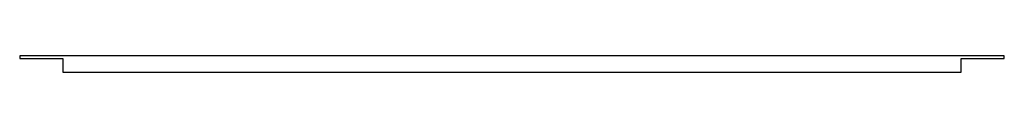
# Model space of a CAD drawing. Extents: x -73 to -1, y -150 to -148.8.
import ezdxf

# ---------------------------------------------------------------- set-up
doc = ezdxf.new("R2010")
doc.units = 0
doc.layers.get('0').update_dxf_attribs({"linetype": 'CONTINUOUS'})

msp = doc.modelspace()

# ---------------------------------------------------------------- linework, layer by layer
at = {"color": 7, "linetype": 'CONTINUOUS'}
for p, q in [((-0.952449, -148.799996), (-72.952448, -148.799996)), ((-72.952448, -148.799996), (-72.952448, -148.999996)), ((-72.952448, -148.999996), (-69.802448, -148.999996)), ((-69.802448, -148.999996), (-69.802448, -149.999996)), ((-66.382839, -148.799996), (-66.6218, -148.799996)), ((-65.93719, -148.799996), (-66.382839, -148.799996)), ((-65.345041, -148.799996), (-65.93719, -148.799996)), ((-64.852448, -148.799996), (-65.345041, -148.799996)), ((-46.452448, -148.799996), (-64.852448, -148.799996)), ((-45.959855, -148.799996), (-46.452448, -148.799996)), ((-45.367706, -148.799996), (-45.959855, -148.799996)), ((-44.922058, -148.799996), (-45.367706, -148.799996)), ((-44.683097, -148.799996), (-44.922058, -148.799996)), ((-40.737191, -148.799996), (-41.182839, -148.799996)), ((-40.145042, -148.799996), (-40.737191, -148.799996)), ((-39.652448, -148.799996), (-40.145042, -148.799996)), ((-34.252449, -148.799996), (-39.652448, -148.799996)), ((-33.759855, -148.799996), (-34.252449, -148.799996)), ((-33.167706, -148.799996), (-33.759855, -148.799996)), ((-32.722058, -148.799996), (-33.167706, -148.799996)), ((-32.483097, -148.799996), (-32.722058, -148.799996)), ((-28.98284, -148.799996), (-29.2218, -148.799996)), ((-28.537191, -148.799996), (-28.98284, -148.799996)), ((-27.945042, -148.799996), (-28.537191, -148.799996)), ((-27.452449, -148.799996), (-27.945042, -148.799996)), ((-9.052449, -148.799996), (-27.452449, -148.799996)), ((-8.559856, -148.799996), (-9.052449, -148.799996)), ((-7.967707, -148.799996), (-8.559856, -148.799996)), ((-7.522058, -148.799996), (-7.967707, -148.799996)), ((-7.283098, -148.799996), (-7.522058, -148.799996)), ((-4.102449, -148.999996), (-0.952449, -148.999996)), ((-4.102449, -149.999996), (-4.102449, -148.999996)), ((-0.952449, -148.999996), (-0.952449, -148.799996)), ((-69.802448, -149.999996), (-4.102449, -149.999996))]:
    msp.add_line(p, q, dxfattribs=at)

doc.saveas('drawing.dxf')
